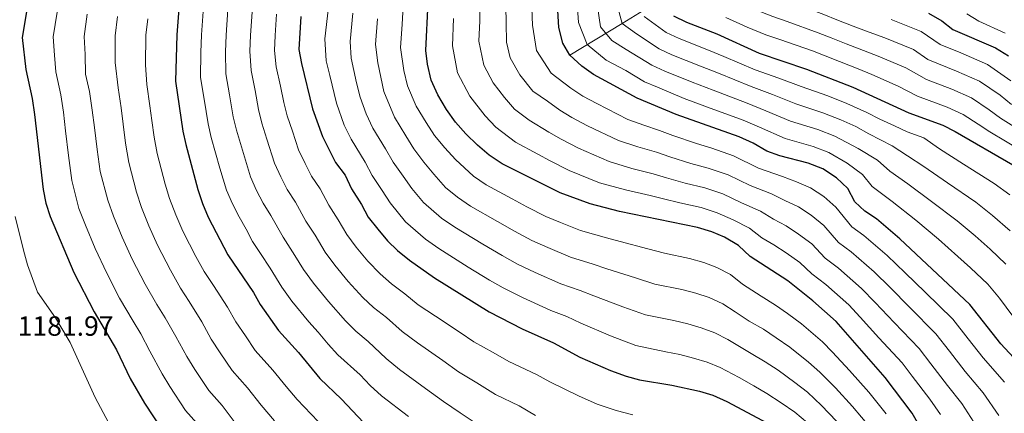
# Model space of a CAD drawing. Extents: x 633088 to 637601, y 773499 to 776557.
# Drawn here: x 635678 to 636032, y 774547 to 774688 of the extents above; entities that cross this region are included whole.
import ezdxf

# ---------------------------------------------------------------- set-up
doc = ezdxf.new("R2010")
doc.units = 0
doc.header["$MEASUREMENT"] = 0
doc.linetypes.add('DGN Style 3', pattern=[59.844974, 42.74641, -17.098564])
for name, color, linetype in [('Nivel 11', 7, 'Continuous'), ('Nivel 4', 7, 'Continuous'), ('Nivel 41', 7, 'Continuous'), ('Nivel 5', 7, 'Continuous'), ('Nivel 61', 7, 'Continuous'), ('Nivel 63', 7, 'Continuous')]:
    doc.layers.add(name, color=color, linetype=linetype)
doc.styles.add('Style-arial', font='arial.shx', dxfattribs={"bigfont": 'arialbig.shx'})

msp = doc.modelspace()

# ---------------------------------------------------------------- linework, layer by layer
at = {"layer": 'Nivel 11', "color": 142, "linetype": 'DGN Style 3', "lineweight": 13}
msp.add_polyline3d([(635876.23, 774675.542, 1075), (635895.049, 774686.996, 1060), (635907.596, 774694.633, 1050), (635930.216, 774705.656, 1035), (635945.296, 774713.006, 1025), (635962.721, 774722.924, 1015), (635992.051, 774732.934, 996.637), (635997.011, 774735.103, 995), (636005.959, 774738.333, 990), (636013.837, 774741.464, 985), (636024.645, 774744.844, 980), (636032.327, 774748.347, 975), (636043.101, 774753.574, 970)], dxfattribs=at)
at = {"layer": 'Nivel 4', "color": 25, "linetype": 'Continuous', "lineweight": 30, "flags": 128}
for points, elevation in [([(636040.306, 774561.84), (636031.226, 774571.684), (636020.106, 774585.855), (635994.918, 774609.486), (635986.528, 774616.627), (635982.396, 774619.447), (635978.705, 774622.82), (635976.221, 774627.563), (635972.16, 774631.485), (635967.267, 774634.725), (635961.989, 774636.673), (635951.831, 774639.312), (635947.155, 774641.085), (635942.136, 774643.859), (635937.127, 774646.169), (635914.456, 774654.196), (635900.516, 774660.084), (635884.833, 774668.628), (635880.558, 774671.631), (635876.23, 774675.542), (635873.782, 774679.905), (635872.335, 774685.563), (635871.398, 774702)], 1075), ([(636013.637, 774521.81), (635999.318, 774546.776), (635989.637, 774559.555), (635972.013, 774579.722), (635963.703, 774587.189), (635954.607, 774594.36), (635941.086, 774603.132), (635936.916, 774607.113), (635931.911, 774610.061), (635927.305, 774612), (635922.209, 774613.586), (635894.147, 774619.294), (635883.618, 774622.049), (635872.799, 774626.024), (635851.922, 774636.518), (635847.328, 774639.589), (635843.078, 774643.15), (635838.85, 774647.258), (635835.152, 774651.517), (635831.94, 774656.042), (635828.831, 774661.237), (635826.465, 774666.611), (635825.14, 774672.34), (635824.463, 774677.289), (635825.287, 774694.537)], 1100), ([(635681.073, 774691.871), (635679.327, 774681.944), (635680.667, 774670.448), (635682.933, 774659.987), (635683.84, 774654.278), (635686.929, 774627.285), (635687.846, 774622.305), (635689.389, 774617.55), (635697.937, 774597.364)], 1175), ([(635735.754, 774693.764), (635735.025, 774682.907), (635734.481, 774666.273), (635737.075, 774648.27), (635738.16, 774643.388), (635742.469, 774627.238), (635744.234, 774622.197), (635746.232, 774617.228), (635753.326, 774603.734), (635762.531, 774590.187), (635764.994, 774585.835), (635771.536, 774576.494), (635778.66, 774568.601), (635786.401, 774559.273), (635794.174, 774551.771), (635802.096, 774543.385)], 1150), ([(636005.283, 774690.695), (636009.994, 774687.914), (636013.946, 774684.83), (636029.317, 774678.244), (636034.031, 774675.308)], 1025), ([(635779.568, 774689.503), (635778.888, 774677.564), (635779.753, 774672.628), (635783.797, 774656.255), (635787.35, 774646.293), (635792.04, 774636.934), (635795.449, 774632.368), (635797.732, 774627.414), (635801.32, 774621.819), (635803.8, 774617.282), (635807.205, 774612.922), (635810.751, 774608.764), (635814.361, 774605.282), (635818.604, 774601.863), (635827.585, 774595.482), (635847.226, 774583.239), (635859.145, 774577.113), (635870.461, 774572.045), (635879.865, 774566.961), (635890.921, 774562.107), (635896.549, 774560.101), (635901.374, 774558.788), (635912.905, 774556.861), (635922.84, 774554.64), (635927.673, 774553.255), (635932.786, 774550.896), (635947.315, 774543.18)], 1125), ([(635913.561, 774689.711), (635918.262, 774687.455), (635929.076, 774683.206), (635944.298, 774676.344), (635961.424, 774670.587), (635977.989, 774664.105), (635998.16, 774654.849), (636010.363, 774650.351), (636014.857, 774648.158), (636035.539, 774636.062)], 1050), ([(635697.937, 774597.364), (635705.266, 774583.169), (635713.266, 774569.53), (635718.173, 774559.244), (635723.364, 774550.304), (635729.791, 774540.564), (635733.021, 774536.745), (635738.46, 774529.284), (635745.568, 774521.035), (635755.059, 774507.52), (635764.606, 774494.738), (635771.851, 774487.102), (635780.605, 774480.784), (635788.579, 774473.6), (635792.625, 774470.661), (635797.129, 774467.875), (635807.213, 774462.637), (635812.538, 774459.19), (635817.637, 774456.625), (635822.262, 774454.727), (635828.024, 774453.364)], 1175)]:
    msp.add_lwpolyline(points, dxfattribs=dict(at, elevation=elevation))
at = {"layer": 'Nivel 5', "color": 25, "linetype": 'Continuous', "lineweight": 0, "flags": 128}
for points, elevation in [([(635946.377, 774758.89), (635944.099, 774753.654), (635939.147, 774744.045), (635935.245, 774736.869), (635933.871, 774732.021), (635932.308, 774726.886), (635930.66, 774719.583), (635930.084, 774712.308), (635930.216, 774705.656), (635934.482, 774702.785), (635941.762, 774699.666), (635951.767, 774696.025), (635957.098, 774694.128), (635967.61, 774690.202), (635972.252, 774688.342), (635978.141, 774685.975), (635983.893, 774683.903), (635989.494, 774681.826), (635999.818, 774677.556), (636005.016, 774674.037), (636015.269, 774669.856), (636023.533, 774666.209), (636030.959, 774661.119), (636035.03, 774657.842)], 1035), ([(635925.649, 774728.612), (635923.474, 774720.375), (635922.478, 774711.96), (635922.478, 774705.136), (635926.255, 774699.029), (635931.867, 774696.578), (635939.053, 774693.494), (635949.277, 774689.464), (635954.411, 774687.668), (635965.548, 774683.663), (635970.194, 774681.816), (635975.673, 774679.631), (635981.925, 774677.304), (635987.174, 774675.223), (635997.086, 774670.987), (636004.474, 774666.841), (636013.634, 774663.354), (636020.641, 774660.192), (636027.03, 774655.957), (636031.183, 774652.931), (636041.655, 774646.36)], 1040), ([(635816.498, 774695.588), (635815.973, 774686.607), (635815.404, 774678.342), (635816.631, 774670.093), (635817.931, 774664.539), (635821.024, 774657.27), (635824.641, 774651.307), (635827.668, 774646.696), (635831.344, 774642.17), (635835.222, 774637.976), (635841.583, 774632.043), (635846.239, 774628.889), (635855.584, 774623.855), (635860.855, 774621.001), (635867.684, 774617.467), (635872.933, 774615.318), (635880.073, 774612.456), (635889.409, 774609.844), (635894.33, 774608.505), (635904.345, 774605.866), (635910.305, 774604.265), (635919.361, 774602.405), (635924.425, 774600.972), (635929.12, 774599.194), (635934.1, 774596.618), (635938.403, 774593.156), (635945.114, 774588.802), (635950.242, 774585.667)], 1105), ([(635742.148, 774543.116), (635738.14, 774547.75), (635732.424, 774556.361), (635729.681, 774560.868), (635725.322, 774569.042), (635721.994, 774575.315), (635719.254, 774579.82), (635714.412, 774588.167), (635709.788, 774597.088), (635705.636, 774606.013), (635702.163, 774614.388), (635699.747, 774620.453), (635697.175, 774630.505), (635696.048, 774639.43), (635694.996, 774648.367), (635694.201, 774655.055), (635693.242, 774661.244), (635691.429, 774669.613), (635691.031, 774675.584), (635690.466, 774682.136), (635691.93, 774691.075)], 1170), ([(635818.223, 774545.608), (635808.576, 774552.942), (635804.446, 774556.711), (635800.856, 774560.513), (635792.841, 774567.791), (635789.437, 774571.552), (635785.8, 774575.937), (635782.397, 774579.602), (635776.374, 774587.055), (635772.755, 774592.124), (635768.536, 774598.914), (635765.074, 774604.249), (635762.207, 774608.47), (635759.889, 774613), (635757.345, 774617.454), (635754.945, 774622.063), (635752.857, 774627.016), (635750.414, 774634.913), (635747.287, 774645.961), (635746.179, 774650.837), (635744.798, 774659.726), (635743.535, 774667.544), (635743.623, 774676.526), (635743.854, 774682.836), (635744.516, 774692.911)], 1145), ([(635844.755, 774541.649), (635836.824, 774546.851), (635830.82, 774550.902), (635824.413, 774555.677), (635815.056, 774562.5), (635810.231, 774566.404), (635803.749, 774572.496), (635799.282, 774576.309), (635795.668, 774579.984), (635789.485, 774586.892), (635784.082, 774593.522), (635780.516, 774598.413), (635777.352, 774603.506), (635773.238, 774610.04), (635768.779, 774617.842), (635766.019, 774622.324), (635763.658, 774626.898), (635761.48, 774631.835), (635759.648, 774637.758), (635756.414, 774648.534), (635755.284, 774653.405), (635753.948, 774661.285), (635752.589, 774668.815), (635752.439, 774676.785), (635752.683, 774682.766), (635753.279, 774692.059)], 1140), ([(635762.042, 774691.207), (635761.513, 774682.695), (635761.255, 774677.045), (635761.644, 774670.086), (635763.098, 774662.844), (635764.388, 774655.973), (635765.542, 774651.108), (635767.358, 774645.361), (635770.103, 774636.654), (635772.372, 774631.733), (635774.692, 774627.194), (635777.669, 774622.684), (635781.403, 774615.831), (635784.68, 774610.82), (635788.277, 774604.703), (635791.789, 774599.988), (635796.574, 774594.183), (635801.899, 774588.417), (635805.722, 774584.827), (635810.335, 774581.123), (635816.015, 774576.096), (635821.536, 774572.057), (635830.602, 774565.745), (635836.289, 774561.681), (635842.781, 774557.7), (635849.552, 774553.47), (635858.045, 774549.382), (635863.943, 774545.954)], 1135), ([(635789.467, 774692.785), (635788.23, 774681.501), (635788.695, 774673.56), (635790.011, 774668.228), (635792.33, 774658.326), (635795.173, 774650.356), (635797.605, 774645.37), (635802.747, 774637.102), (635805.216, 774632.234), (635808.826, 774626.906), (635811.655, 774622.455), (635817.216, 774615.641), (635824.348, 774609.408), (635829.191, 774606.005), (635839.768, 774599.343), (635847.45, 774594.662), (635852.34, 774591.796), (635859.256, 774588.378), (635869.441, 774583.68), (635875.198, 774581.494), (635880.182, 774579.129), (635890.842, 774574.554), (635899.988, 774571.142), (635910.82, 774568.865), (635915.785, 774567.888), (635920.75, 774566.596), (635925.655, 774565.134), (635930.355, 774563.23), (635937.15, 774559.588), (635942.493, 774556.548), (635947.059, 774553.857)], 1120), ([(635798.302, 774690.726), (635797.288, 774680.448), (635797.637, 774674.492), (635799.614, 774665.601), (635800.864, 774660.397), (635802.996, 774654.42), (635805.411, 774649.337), (635810.045, 774641.837), (635812.7, 774637.055), (635816.332, 774631.994), (635819.511, 774627.629), (635823.681, 774622.518), (635830.093, 774616.953), (635834.874, 774613.633), (635845.04, 774607.514), (635851.918, 774603.442), (635857.455, 774600.353), (635863.815, 774597.358), (635872.985, 774593.272), (635879.935, 774590.944), (635884.898, 774588.921), (635895.343, 774584.991), (635903.427, 774582.183), (635913.667, 774580.045), (635918.665, 774578.916), (635923.54, 774577.462), (635928.47, 774575.629), (635933.038, 774573.205), (635941.514, 774568.281)], 1115), ([(635843.959, 774693.528), (635843.962, 774687.95), (635843.611, 774680.598), (635845.391, 774671.928), (635848.676, 774665.587), (635852.822, 774660.316), (635856.338, 774656.106), (635861.645, 774652.127), (635868.736, 774647.868), (635873.127, 774645.319), (635879.368, 774642.108), (635890.377, 774637.263), (635898.536, 774634.831), (635906.258, 774632.857), (635911.09, 774631.46), (635917.799, 774629.527), (635924.763, 774627.827), (635931.233, 774625.667), (635938.008, 774622.47), (635944.817, 774619.489), (635949.447, 774616.548), (635954.074, 774614.136), (635958.549, 774611.207), (635963.252, 774607.641), (635968.078, 774602.537), (635972.833, 774598.964), (635981.175, 774591.627), (635986.065, 774586.631), (635992.931, 774579.376), (636001.824, 774570.075), (636006.105, 774564.536), (636012.081, 774556.739), (636017.205, 774550.198), (636022.63, 774541.825)], 1090), ([(635853.295, 774693.024), (635853.42, 774687.154), (635853.457, 774680.273), (635854.855, 774674.587), (635858.33, 774668.549), (635862.969, 774662.585), (635868.293, 774659.034), (635872.677, 774655.789), (635877.029, 774653.089), (635882.653, 774650.15), (635893.756, 774644.87), (635900.731, 774642.6), (635907.414, 774640.635), (635912.212, 774639.039), (635919.827, 774636.637), (635926.04, 774634.947), (635933.198, 774632.501), (635941.057, 774628.675), (635948.768, 774625.677), (635953.627, 774623.256), (635958.472, 774620.999), (635963.086, 774617.966), (635967.575, 774614.281), (635972.85, 774608.173), (635977.398, 774604.851), (635985.756, 774597.58), (635991.447, 774591.968), (635998.455, 774584.851), (636007.918, 774575.335), (636012.829, 774569.019), (636018.462, 774561.72), (636024.905, 774554.079), (636030.556, 774545.855)], 1085), ([(635862.631, 774692.52), (635862.877, 774686.358), (635864.318, 774677.246), (635869.599, 774669.063), (635876.617, 774663.71), (635880.931, 774660.858), (635885.938, 774658.192), (635897.136, 774652.477), (635902.926, 774650.369), (635908.57, 774648.414), (635913.334, 774646.617), (635921.854, 774643.747), (635927.317, 774642.068), (635935.162, 774639.335), (635944.106, 774634.88), (635952.719, 774631.865), (635957.808, 774629.964), (635962.869, 774627.862), (635967.623, 774624.725), (635971.898, 774620.922), (635977.623, 774613.81), (635981.963, 774610.739), (635990.337, 774603.533), (635996.828, 774597.305), (636003.979, 774590.326), (636014.012, 774580.595), (636019.554, 774573.503), (636024.844, 774566.702), (636032.605, 774557.959)], 1080), ([(635879.092, 774692.539), (635879.387, 774687.377), (635882.503, 774679.36), (635889.385, 774673.829), (635896.41, 774670.001), (635903.125, 774666.009), (635907.749, 774664.001), (635917.38, 774659.998), (635925.832, 774656.916), (635938.561, 774652.204), (635944.464, 774649.718), (635953.749, 774645.567), (635963.738, 774642.726), (635969.411, 774640.601), (635976.052, 774636.757), (635981.547, 774632.674), (635985.036, 774628.326), (635992.193, 774622.933), (636000.632, 774616.21), (636008.875, 774609.326), (636015.755, 774603.176), (636020.29, 774599.048), (636026.568, 774593.126), (636030.751, 774588.129), (636038.308, 774577.963)], 1070), ([(635886.218, 774693.062), (635887.307, 774685.796), (635891.373, 774680.831), (635896.572, 774677.594), (635905.734, 774671.934), (635910.377, 774669.864), (635920.304, 774665.8), (635927.782, 774662.975), (635939.995, 774658.239), (635946.792, 774655.578), (635955.668, 774651.822), (635965.487, 774648.78), (635971.555, 774646.477), (635979.944, 774642.03), (635986.873, 774637.785), (635991.368, 774633.832), (635997.859, 774629.239), (636006.346, 774622.935), (636015.541, 774616.01), (636022.007, 774610.552), (636027.431, 774605.716), (636033.03, 774600.398)], 1065), ([(635893.344, 774693.586), (635895.049, 774686.996), (635900.246, 774683.273), (635908.343, 774677.86), (635913.005, 774675.728), (635923.228, 774671.602), (635929.733, 774669.033), (635941.429, 774664.274), (635949.12, 774661.437), (635957.586, 774658.077), (635967.237, 774654.834), (635973.7, 774652.353), (635979.153, 774649.85), (635983.837, 774647.303), (635992.199, 774642.896), (635997.699, 774639.338), (636003.525, 774635.545), (636012.06, 774629.659), (636022.207, 774622.694), (636028.259, 774617.927), (636034.571, 774612.384)], 1060), ([(636018.985, 774690.428), (636023.385, 774687.825), (636032.78, 774683.499)], 1020), ([(635756.358, 774542.818), (635751.276, 774549.487), (635746.489, 774554.936), (635741.485, 774562.418), (635738.509, 774567.11), (635734.624, 774574.328), (635730.723, 774581.101), (635727.772, 774585.798), (635723.559, 774593.165), (635718.899, 774602.123), (635715.285, 774610.059), (635712.239, 774617.6), (635710.105, 774623.357), (635707.421, 774633.726), (635706.305, 774641.64), (635705.337, 774649.58), (635704.563, 774655.833), (635703.552, 774662.501), (635702.192, 774668.778), (635701.975, 774675.755), (635701.606, 774682.329), (635702.787, 774690.28)], 1165), ([(635713.644, 774689.485), (635712.745, 774682.521), (635712.821, 774672.927), (635713.861, 774663.758), (635714.924, 774656.611), (635715.678, 774650.792), (635716.561, 774643.85), (635717.667, 774636.946), (635720.463, 774626.261), (635722.316, 774620.813), (635724.935, 774614.105), (635728.01, 774607.158), (635732.705, 774598.163), (635736.29, 774591.777)], 1160), ([(635724.501, 774688.69), (635723.885, 774682.714), (635723.732, 774672.098), (635724.171, 774665.015)], 1155), ([(635770.805, 774690.355), (635770.342, 774682.625), (635770.071, 774677.304), (635770.698, 774671.357), (635772.248, 774664.403), (635773.493, 774658.541), (635774.669, 774653.681), (635776.514, 774648.181), (635778.726, 774641.473), (635781.085, 774636.568), (635783.366, 774632.064), (635786.559, 774627.526), (635789.567, 774621.622), (635793, 774616.319), (635796.038, 774610.992), (635799.497, 774606.455), (635803.662, 774601.473), (635808.13, 774596.849), (635812.163, 774593.345), (635816.922, 774589.75), (635821.8, 774585.789), (635828.016, 774581.615), (635836.792, 774575.814), (635841.757, 774572.46), (635848.739, 774568.549), (635854.348, 774565.291), (635864.253, 774560.713), (635869.098, 774557.974), (635879.423, 774552.934), (635886.154, 774550.023), (635892.912, 774547.71), (635898.977, 774546.208)], 1130), ([(635807.138, 774688.666), (635806.346, 774679.395), (635807.237, 774672.758), (635809.397, 774662.468), (635813.218, 774653.303), (635817.343, 774646.572), (635820.184, 774641.875), (635823.838, 774637.082), (635827.366, 774632.802), (635831.591, 774628.002), (635835.838, 774624.498), (635840.556, 774621.261), (635850.312, 774615.684), (635856.387, 774612.221), (635862.569, 774608.91), (635868.374, 774606.338), (635876.529, 774602.864), (635884.672, 774600.394), (635889.614, 774598.713), (635899.844, 774595.429), (635906.866, 774593.224), (635916.514, 774591.225), (635921.545, 774589.944), (635926.33, 774588.328), (635931.285, 774586.123), (635935.72, 774583.181), (635940.754, 774579.915), (635945.878, 774576.974), (635950.513, 774573.906)], 1110), ([(635834.505, 774688.746), (635834.037, 774678.943), (635835.928, 774669.269), (635840.308, 774660.814), (635845.836, 774653.787), (635849.708, 774649.628), (635856.783, 774644.322), (635864.796, 774639.947), (635869.225, 774637.55), (635876.083, 774634.066), (635886.997, 774629.656), (635896.341, 774627.062), (635905.102, 774625.078), (635909.968, 774623.882), (635915.772, 774622.417), (635923.486, 774620.706), (635929.269, 774618.833), (635934.959, 774616.265), (635940.866, 774613.301), (635945.266, 774609.84), (635949.677, 774607.273), (635954.012, 774604.448), (635958.929, 774601), (635963.305, 774596.9), (635968.268, 774593.076), (635976.594, 774585.674), (635980.684, 774581.294), (635987.407, 774573.901), (635995.73, 774564.815), (635999.38, 774560.052), (636005.699, 774551.757), (636009.505, 774546.318)], 1095), ([(635903.043, 774689.432), (635910.952, 774683.785), (635915.633, 774681.591), (635926.152, 774677.404), (635931.683, 774675.092), (635942.863, 774670.309), (635951.448, 774667.297), (635959.505, 774664.332), (635968.986, 774660.888), (635975.844, 774658.229), (635983.115, 774654.892), (635987.729, 774652.576), (635992.96, 774650.176), (635997.525, 774648.007), (636003.534, 774645.793), (636009.191, 774641.851), (636017.774, 774636.384), (636028.873, 774629.378), (636034.511, 774625.303)], 1055), ([(635932.32, 774689.166), (635939.99, 774685.678), (635946.787, 774682.904), (635951.724, 774681.209), (635963.486, 774677.125), (635968.137, 774675.29), (635973.204, 774673.286), (635979.957, 774670.704), (635984.853, 774668.621), (635994.354, 774664.418), (636001.317, 774660.845), (636011.998, 774656.852), (636017.749, 774654.175), (636023.101, 774650.795), (636027.336, 774648.02), (636038.597, 774641.211)], 1045), ([(635991.815, 774688.428), (636002.55, 774684.125), (636009.481, 774679.433), (636016.905, 774676.358), (636026.425, 774672.226), (636034.888, 774666.281)], 1030), ([(635724.171, 774665.015), (635725.286, 774657.389), (635726.019, 774652.005), (635726.818, 774646.06), (635727.913, 774640.167), (635730.821, 774629.165), (635732.392, 774624.025), (635734.584, 774618.151), (635737.121, 774612.193), (635739.532, 774607.59), (635741.852, 774603.161), (635744.808, 774597.755), (635748.181, 774592.672), (635753.228, 774584.9), (635756.165, 774579.593), (635759.606, 774574.532), (635763.187, 774569.308), (635769.532, 774562.229), (635774.257, 774556.352), (635778.234, 774551.625), (635785.776, 774543.739)], 1155), ([(635676.877, 774617.572), (635679.895, 774605.408), (635681.308, 774600.124), (635684.861, 774590.292), (635691.404, 774581.001), (635696.582, 774572.133), (635705.586, 774552.432), (635710.454, 774543.414)], 1180), ([(635736.29, 774591.777), (635739.452, 774586.886), (635743.926, 774579.614), (635747.337, 774573.351), (635750.545, 774568.475), (635754.838, 774562.122), (635760.404, 774555.858), (635765.308, 774549.585), (635770.067, 774543.977)], 1160), ([(635950.242, 774585.667), (635954.523, 774582.585), (635959.542, 774578.856), (635967.073, 774572.413), (635970.759, 774568.737), (635976.842, 774562.125), (635983.801, 774554.33), (635990.025, 774546.517)], 1105), ([(635950.513, 774573.906), (635955.381, 774570.523), (635962.133, 774565.105), (635966.215, 774561.517), (635971.801, 774555.823), (635977.966, 774549.106), (635984.375, 774541.45)], 1110), ([(635941.514, 774568.281), (635946.503, 774565.227), (635951.22, 774562.19), (635957.194, 774557.796), (635961.671, 774554.297), (635966.76, 774549.521), (635972.13, 774543.881)], 1115), ([(635947.059, 774553.857), (635952.254, 774550.488), (635957.127, 774547.077), (635961.719, 774543.219)], 1120)]:
    msp.add_lwpolyline(points, dxfattribs=dict(at, elevation=elevation))
at = {"layer": 'Nivel 61', "color": 19, "linetype": 'Continuous', "lineweight": 0}
msp.add_3dface([(633983.21, 776223.97), (637372.62, 776291.34), (637419.26, 773977.78), (634028.7, 773910.37)], dxfattribs=at)
at = {"layer": 'Nivel 63', "color": 7, "linetype": 'Continuous', "lineweight": 0}
msp.add_3dface([(633147.208, 773499.04, -0.25), (637601.322, 773587.595, -0.25), (637542.285, 776557.019, -0.25), (633088.171, 776468.464, -0.25)], dxfattribs=at)

# ---------------------------------------------------------------- texts
at = {"layer": 'Nivel 41', "color": 19, "linetype": 'Continuous', "lineweight": 0, "style": 'Style-arial'}
msp.add_text('1181.97', height=7, dxfattribs=at).set_placement((635677.747, 774574.613, 1181.966))

doc.saveas('drawing.dxf')
